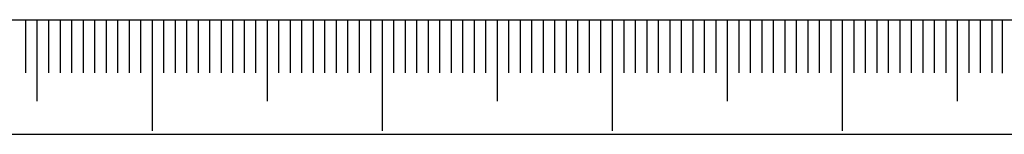
# Model space of a CAD drawing. Extents: x -151 to 733, y -1 to 480.
# Drawn here: x 54 to 97, y 0 to 5 of the extents above; entities that cross this region are included whole.
import ezdxf

# ---------------------------------------------------------------- set-up
doc = ezdxf.new("R2010")
doc.units = 0
doc.linetypes.add('SLD-实线', pattern=[0])
for name, color, linetype in [('1', 1, 'SLD-实线'), ('SLD-0', 7, 'SLD-实线'), ('图框', 179, 'SLD-实线')]:
    doc.layers.add(name, color=color, linetype=linetype)

msp = doc.modelspace()

# ---------------------------------------------------------------- linework, layer by layer
at = {"layer": '1', "color": 7}
msp.add_line((25, 4.9847), (97, 4.9694), dxfattribs=at)
at = {"layer": 'SLD-0', "color": 7}
for p, q in [((54.5433, 4.9847), (54.5433, 2.6754)), ((55.0433, 4.9847), (55.0433, 1.4419)), ((55.5433, 4.9847), (55.5433, 2.6754)), ((56.0433, 4.9847), (56.0433, 2.6754)), ((56.5433, 4.9847), (56.5433, 2.6754)), ((57.0433, 4.9847), (57.0433, 2.6754)), ((57.5433, 4.9847), (57.5433, 2.6754)), ((58.0433, 4.9847), (58.0433, 2.6754)), ((58.5433, 4.9847), (58.5433, 2.6754)), ((59.0433, 4.9847), (59.0433, 2.6754)), ((59.5433, 4.9847), (59.5433, 2.6754)), ((60.0433, 4.9847), (60.0433, 0.1586)), ((60.0433, 4.9847), (60.0433, 1.4419)), ((60.5433, 4.9847), (60.5433, 2.6754)), ((61.0433, 4.9847), (61.0433, 2.6754)), ((61.5433, 4.9847), (61.5433, 2.6754)), ((62.0433, 4.9847), (62.0433, 2.6754)), ((62.5433, 4.9847), (62.5433, 2.6754)), ((63.0433, 4.9847), (63.0433, 2.6754)), ((63.5433, 4.9847), (63.5433, 2.6754)), ((64.0433, 4.9847), (64.0433, 2.6754)), ((64.5433, 4.9847), (64.5433, 2.6754)), ((65.0433, 4.9847), (65.0433, 1.4419)), ((65.5433, 4.9847), (65.5433, 2.6754)), ((66.0433, 4.9847), (66.0433, 2.6754)), ((66.5433, 4.9847), (66.5433, 2.6754)), ((67.0433, 4.9847), (67.0433, 2.6754)), ((67.5433, 4.9847), (67.5433, 2.6754)), ((68.0433, 4.9847), (68.0433, 2.6754)), ((68.5433, 4.9847), (68.5433, 2.6754)), ((69.0433, 4.9847), (69.0433, 2.6754)), ((69.5433, 4.9847), (69.5433, 2.6754)), ((70.0433, 4.9847), (70.0433, 0.1586)), ((70.5433, 4.9847), (70.5433, 2.6754)), ((71.0433, 4.9847), (71.0433, 2.6754)), ((71.5433, 4.9847), (71.5433, 2.6754)), ((72.0433, 4.9847), (72.0433, 2.6754)), ((72.5433, 4.9847), (72.5433, 2.6754)), ((73.0433, 4.9847), (73.0433, 2.6754)), ((73.5433, 4.9847), (73.5433, 2.6754)), ((74.0433, 4.9847), (74.0433, 2.6754)), ((74.5433, 4.9847), (74.5433, 2.6754)), ((75.0433, 4.9847), (75.0433, 1.4419)), ((75.5433, 4.9847), (75.5433, 2.6754)), ((76.0433, 4.9847), (76.0433, 2.6754)), ((76.5433, 4.9847), (76.5433, 2.6754)), ((77.0433, 4.9847), (77.0433, 2.6754)), ((77.5433, 4.9847), (77.5433, 2.6754)), ((78.0433, 4.9847), (78.0433, 2.6754)), ((78.5433, 4.9847), (78.5433, 2.6754)), ((79.0433, 4.9847), (79.0433, 2.6754)), ((79.5433, 4.9847), (79.5433, 2.6754)), ((80.0433, 4.9847), (80.0433, 0.1586)), ((80.5433, 4.9847), (80.5433, 2.6754)), ((81.0433, 4.9847), (81.0433, 2.6754)), ((81.5433, 4.9847), (81.5433, 2.6754)), ((82.0433, 4.9847), (82.0433, 2.6754)), ((82.5433, 4.9847), (82.5433, 2.6754)), ((83.0433, 4.9847), (83.0433, 2.6754)), ((83.5433, 4.9847), (83.5433, 2.6754)), ((84.0433, 4.9847), (84.0433, 2.6754)), ((84.5433, 4.9847), (84.5433, 2.6754)), ((85.0433, 4.9847), (85.0433, 1.4419)), ((85.5433, 4.9847), (85.5433, 2.6754)), ((86.0433, 4.9847), (86.0433, 2.6754)), ((86.5433, 4.9847), (86.5433, 2.6754)), ((87.0433, 4.9847), (87.0433, 2.6754)), ((87.5433, 4.9847), (87.5433, 2.6754)), ((88.0433, 4.9847), (88.0433, 2.6754)), ((88.5433, 4.9847), (88.5433, 2.6754)), ((89.0433, 4.9847), (89.0433, 2.6754)), ((89.5433, 4.9847), (89.5433, 2.6754)), ((90.0433, 4.9847), (90.0433, 0.1586)), ((90.5433, 4.9847), (90.5433, 2.6754)), ((91.0433, 4.9847), (91.0433, 2.6754)), ((91.5433, 4.9847), (91.5433, 2.6754)), ((92.0433, 4.9847), (92.0433, 2.6754)), ((92.5433, 4.9847), (92.5433, 2.6754)), ((93.0433, 4.9847), (93.0433, 2.6754)), ((93.5433, 4.9847), (93.5433, 2.6754)), ((94.0433, 4.9847), (94.0433, 2.6754)), ((94.5433, 4.9847), (94.5433, 2.6754)), ((95.0433, 4.9847), (95.0433, 1.4419)), ((95.5433, 4.9847), (95.5433, 2.6754)), ((96.0433, 4.9847), (96.0433, 2.6754)), ((96.5433, 4.9847), (96.5433, 2.6754)), ((97, 4.9694), (97, 2.6601))]:
    msp.add_line(p, q, dxfattribs=at)
at = {"layer": '图框', "color": 7}
for p, q in [((25, 4.9847), (415, 4.9847)), ((0, 0), (420, 0))]:
    msp.add_line(p, q, dxfattribs=at)

doc.saveas('drawing.dxf')
